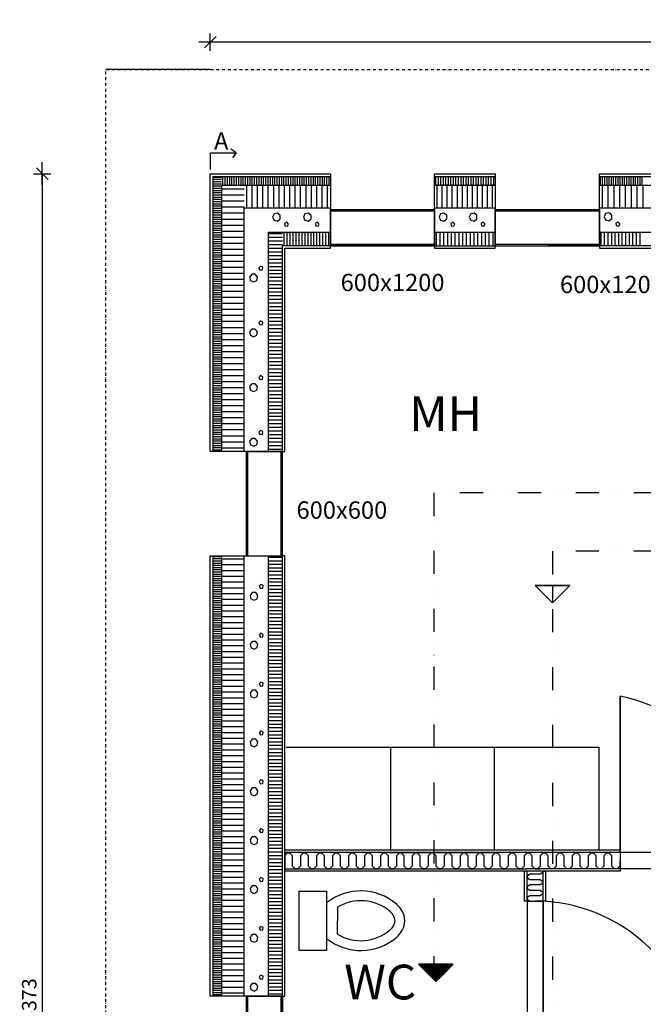
# Model space of a CAD drawing. Extents: x -191249 to 53686, y -15059 to 143875.
# Drawn here: x -140907 to -135525, y 111786 to 120292 of the extents above; entities that cross this region are included whole.
import ezdxf

# ---------------------------------------------------------------- set-up
doc = ezdxf.new("R2010")
doc.units = 0
doc.header["$LTSCALE"] = 50
doc.header["$PDSIZE"] = 50
doc.linetypes.add('2PK', pattern=[10, 4, -2, 0, -2, 0, -2])
doc.linetypes.add('DASHDOT', pattern=[1, 0.5, -0.25, 0, -0.25])
doc.layers.get('0').update_dxf_attribs({"color": 1, "linetype": 'CONTINUOUS'})
doc.layers.get('Defpoints').update_dxf_attribs({"linetype": 'CONTINUOUS'})
for name, color, linetype in [('R0LUONNOS', 15, 'CONTINUOUS'), ('R0N001TY', 7, 'CONTINUOUS'), ('R5AINE', 15, 'CONTINUOUS'), ('R5AINEB', 15, 'CONTINUOUS')]:
    doc.layers.add(name, color=color, linetype=linetype)
doc.styles.add('S', font='istorak', dxfattribs={"width": 0.8})
doc.dimstyles.new('RAK0', dxfattribs={"dimscale": 50, "dimtxt": 2.5, "dimasz": 0.1, "dimexe": 0, "dimexo": 0, "dimgap": 1, "dimtad": 1, "dimdec": 0, "dimzin": 0, "dimdsep": 46, "dimtxsty": 'S', "dimblk": 'R8MITTA', "dimcen": 2.5, "dimse1": 1, "dimse2": 1, "dimclrt": 3, "dimadec": 0, "dimazin": 0, "dimtp": 6, "dimtm": 6, "dimtfac": 1, "dimtdec": 0, "dimtix": 1, "dimtmove": 0, "dimatfit": 3, "dimldrblk": 'R8MITTA', "dimfxl": 1, "dimtolj": 1, "dimtzin": 0, "dimarcsym": 0})

# ---------------------------------------------------------------- blocks, each defined once
blk = doc.blocks.new('R8MITTA', base_point=(3180, 3140))
for p, q in [((3170, 3130), (3190, 3150)), ((3180, 3155), (3180, 3125)), ((3160, 3140), (3200, 3140))]:
    blk.add_line(p, q)
blk = doc.blocks.new('*D5')
at = {"layer": 'Defpoints', "color": 0}
for p in [(-139262.5, 120097.7), (-139262.5, 118961.3), (-120014.5, 118961.3)]:
    blk.add_point(p, dxfattribs=at)
at = {"layer": 'R0LUONNOS', "color": 0, "lineweight": -2}
blk.add_line((-120019.5, 120097.7), (-139257.5, 120097.7), dxfattribs=at)
at = {"layer": 'R0LUONNOS', "color": 0, "lineweight": -2, "xscale": 5, "yscale": 5, "zscale": 5, "rotation": 180}
blk.add_blockref('R8MITTA', (-139262.5, 120097.7), dxfattribs=at)
at = {"layer": 'R0LUONNOS', "color": 0, "lineweight": -2, "xscale": 5, "yscale": 5, "zscale": 5}
blk.add_blockref('R8MITTA', (-120014.5, 120097.7), dxfattribs=at)
at = {"layer": 'R0LUONNOS', "color": 3, "insert": (-129638.5, 120210.2), "char_height": 125, "attachment_point": 5, "style": 'S'}
blk.add_mtext('\\A1;19248', dxfattribs=at)
blk = doc.blocks.new('*D6')
at = {"layer": 'Defpoints', "color": 0}
for p in [(-139262.5, 118961.3), (-140712.8, 104588.2), (-139262.5, 104588.2)]:
    blk.add_point(p, dxfattribs=at)
at = {"layer": 'R0LUONNOS', "color": 0, "lineweight": -2}
blk.add_line((-140712.8, 118956.3), (-140712.8, 104593.2), dxfattribs=at)
at = {"layer": 'R0LUONNOS', "color": 0, "lineweight": -2, "xscale": 5, "yscale": 5, "zscale": 5}
for p, rotation in [((-140712.8, 118961.3), 90), ((-140712.8, 104588.2), 270)]:
    blk.add_blockref('R8MITTA', p, dxfattribs=dict(at, rotation=rotation))
at = {"layer": 'R0LUONNOS', "color": 3, "insert": (-140825.3, 111774.8), "char_height": 125, "attachment_point": 5, "rotation": 90, "style": 'S'}
blk.add_mtext('\\A1;14373', dxfattribs=at)
blk = doc.blocks.new('r5polyur')
for p, q in [((0.125, 0), (0.125, 1)), ((0.375, 0), (0.375, 1)), ((0.625, 0), (0.625, 1)), ((0.875, 0), (0.875, 1))]:
    blk.add_line(p, q)
blk = doc.blocks.new('r5betma1')
for points in [[(0.5, 0.672), (0.387, 0.762), (0.246, 0.73), (0.184, 0.6), (0.246, 0.47), (0.387, 0.438), (0.5, 0.528)], [(0.764, 0.386), (0.672, 0.34), (0.688, 0.238), (0.79, 0.222), (0.836, 0.314)]]:
    blk.add_lwpolyline(points, close=True)
blk = doc.blocks.new('plan_cadet')
for p in [(-3.43, -9.77), (3.43, -9.77)]:
    blk.add_line(p, (0, -9.77))
blk.add_lwpolyline([(-7.6, 0), (7.6, 0), (7.6, -7), (-7.6, -7)], close=True)
for centre, radius, start, end in [((6.42, -15.78), 14.04, 141.3088, 220.4837), ((-6.42, -15.78), 14.04, 319.5163, 38.6912), ((6.42, -15.78), 11.54, 148.6149, 220.4837), ((-6.42, -15.78), 11.54, 319.5163, 31.3851), ((0.32, -21.11), 5.94, 219.5662, 266.9108), ((0.32, -21.11), 3.44, 219.5662, 264.6611), ((-0.32, -21.11), 3.44, 275.3389, 320.4338), ((-0.32, -21.11), 5.94, 273.0892, 320.4338)]:
    blk.add_arc(centre, radius, start, end)
blk = doc.blocks.new('r5villap')
for p, q in [((0.167, 1), (0, 0.833)), ((0, 0.833), (0, 0.5)), ((0.333, 1), (0.167, 1)), ((0.5, 0.833), (0.333, 1)), ((0.5, 0.167), (0.5, 0.833)), ((0.667, 0), (0.5, 0.167)), ((0.833, 0), (0.667, 0)), ((1, 0.167), (0.833, 0)), ((1, 0.5), (1, 0.167))]:
    blk.add_line(p, q)

msp = doc.modelspace()

# ---------------------------------------------------------------- linework, layer by layer
for p, q in [((-136503.9, 112909.4), (-136526.4, 112894)), ((-136526.4, 112894), (-136526.4, 112878.7)), ((-136526.4, 112878.7), (-136503.9, 112863.3)), ((-136413.9, 112909.4), (-136503.9, 112909.4)), ((-136458.9, 112955.6), (-136413.9, 112955.6)), ((-136391.4, 112924.8), (-136413.9, 112909.4)), ((-136391.4, 112936), (-136391.4, 112924.8)), ((-136503.9, 112863.3), (-136458.9, 112863.3))]:
    msp.add_line(p, q)
at = {"layer": 'R0LUONNOS'}
for p, q in [((-139262.5, 118337.3), (-139262.5, 118961.3)), ((-139262.5, 118961.3), (-138226.1, 118961.3)), ((-138226.1, 118961.3), (-138226.1, 118637.3)), ((-137326.1, 118637.3), (-137326.1, 118961.3)), ((-137326.1, 118961.3), (-136804.2, 118961.3)), ((-136804.2, 118961.3), (-136804.2, 118637.3)), ((-135904.2, 118637.3), (-135904.2, 118961.3)), ((-135904.2, 118961.3), (-131500.8, 118961.3)), ((-138226.1, 118337.3), (-138226.1, 118652.3)), ((-138226.1, 118652.3), (-137326.1, 118652.3)), ((-138226.1, 118337.3), (-138226.1, 118637.3)), ((-137326.1, 118637.3), (-138226.1, 118637.3)), ((-138226.1, 118637.3), (-138226.1, 118337.3)), ((-137326.1, 118652.3), (-137326.1, 118637.3)), ((-137326.1, 118637.3), (-137326.1, 118337.3)), ((-136804.2, 118337.3), (-136804.2, 118652.3)), ((-136804.2, 118652.3), (-135904.2, 118652.3)), ((-136804.2, 118337.3), (-136804.2, 118637.3)), ((-135904.2, 118637.3), (-136804.2, 118637.3)), ((-136804.2, 118637.3), (-136804.2, 118337.3)), ((-135904.2, 118652.3), (-135904.2, 118637.3)), ((-135904.2, 118637.3), (-135904.2, 118337.3)), ((-138226.1, 118337.3), (-138226.1, 118487.3)), ((-136804.2, 118337.3), (-136804.2, 118487.3)), ((-138758.5, 118337.3), (-138758.5, 118457.3)), ((-138758.5, 118457.3), (-138226.1, 118457.3)), ((-137326.1, 118337.3), (-137326.1, 118457.3)), ((-137326.1, 118457.3), (-136804.2, 118457.3)), ((-135904.2, 118337.3), (-135904.2, 118457.3)), ((-135904.2, 118457.3), (-131500.8, 118457.3)), ((-139262.5, 116561.5), (-139262.5, 118337.3)), ((-138758.5, 116561.5), (-138758.5, 118337.3)), ((-138638.5, 105212.2), (-138638.5, 118337.3)), ((-138619, 116561.5), (-138619, 118317.8)), ((-138619, 118317.8), (-138226.1, 118317.8)), ((-138226.1, 118337.3), (-138226.1, 118352.3)), ((-138226.1, 118352.3), (-137326.1, 118352.3)), ((-138226.1, 118317.8), (-138226.1, 118344.8)), ((-137326.1, 118337.3), (-138226.1, 118337.3)), ((-138226.1, 118337.3), (-137326.1, 118337.3)), ((-137326.1, 118337.3), (-137326.1, 118317.8)), ((-137326.1, 118317.8), (-136804.2, 118317.8)), ((-136804.2, 118337.3), (-136804.2, 118352.3)), ((-136804.2, 118352.3), (-135904.2, 118352.3)), ((-136804.2, 118317.8), (-136804.2, 118337.3)), ((-136804.2, 118337.3), (-135904.2, 118337.3)), ((-135448.2, 118337.3), (-136348.2, 118337.3)), ((-135904.2, 118337.3), (-135904.2, 118317.8)), ((-135904.2, 118337.3), (-135904.2, 118317.8)), ((-135904.2, 118317.8), (-131500.8, 118317.8)), ((-138938.5, 116561.5), (-139262.5, 116561.5)), ((-138638.5, 116561.5), (-138953.5, 116561.5)), ((-138953.5, 116561.5), (-138953.5, 115661.5)), ((-138638.5, 116561.5), (-138938.5, 116561.5)), ((-138938.5, 115661.5), (-138938.5, 116561.5)), ((-138938.5, 116561.5), (-138638.5, 116561.5)), ((-138638.5, 116561.5), (-138788.5, 116561.5)), ((-138638.5, 116561.5), (-138758.5, 116561.5)), ((-138638.5, 116561.5), (-138653.5, 116561.5)), ((-138653.5, 116561.5), (-138653.5, 115661.5)), ((-138638.5, 115661.5), (-138638.5, 116561.5)), ((-138638.5, 115661.5), (-138638.5, 116561.5)), ((-138638.5, 116561.5), (-138619, 116561.5)), ((-139262.5, 111857.6), (-139262.5, 115661.5)), ((-139262.5, 115661.5), (-138938.5, 115661.5)), ((-138953.5, 115661.5), (-138938.5, 115661.5)), ((-138938.5, 115661.5), (-138638.5, 115661.5)), ((-138758.5, 111857.6), (-138758.5, 115661.5)), ((-138619, 115661.5), (-138638.5, 115661.5)), ((-138619, 111857.6), (-138619, 115661.5)), ((-134150.5, 113098), (-138619, 113098)), ((-135724.8, 113098), (-135724.8, 112986.2)), ((-136388.5, 110624.2), (-136388.5, 112936)), ((-136388.5, 112677.9), (-136388.5, 111327.9)), ((-136388.5, 112677.9), (-136388.5, 111327.9)), ((-138938.5, 111857.6), (-139262.5, 111857.6)), ((-138638.5, 111857.6), (-138953.5, 111857.6)), ((-138953.5, 111857.6), (-138953.5, 111407.6)), ((-138938.5, 111857.6), (-138638.5, 111857.6)), ((-138938.5, 111407.6), (-138938.5, 111857.6)), ((-138938.5, 111857.6), (-138638.5, 111857.6)), ((-138638.5, 111857.6), (-138758.5, 111857.6)), ((-138638.5, 111857.6), (-138653.5, 111857.6)), ((-138653.5, 111857.6), (-138653.5, 111407.6)), ((-138638.5, 111857.6), (-138638.5, 111407.6)), ((-138638.5, 111407.6), (-138638.5, 111857.6)), ((-138638.5, 111857.6), (-138619, 111857.6))]:
    msp.add_line(p, q, dxfattribs=at)
at = {"layer": 'R0N001TY', "color": 3, "linetype": '2PK'}
for p, q in [((-132906.4, 116204.5), (-137333.3, 116204.5)), ((-137333.3, 116204.5), (-137333.3, 112132.3)), ((-132906.4, 115700.2), (-136309.6, 115700.2)), ((-136309.6, 115700.2), (-136309.6, 108032.3)), ((-136309.6, 115700.2), (-136309.6, 115405))]:
    msp.add_line(p, q, dxfattribs=at)
at = {"layer": 'R0N001TY', "color": 3}
for p, q in [((-136309.6, 115405), (-136459.6, 115405)), ((-136459.6, 115405), (-136309.6, 115405)), ((-136309.6, 115255), (-136459.6, 115405)), ((-136459.6, 115405), (-136309.6, 115255)), ((-136309.6, 115405), (-136159.6, 115405)), ((-136159.6, 115405), (-136309.6, 115405)), ((-136309.6, 115405), (-136309.6, 115255)), ((-136309.6, 115255), (-136159.6, 115405)), ((-137315.8, 112132), (-137465.8, 112132)), ((-137315.8, 111982), (-137465.8, 112132)), ((-137315.8, 112124.5), (-137458.3, 112124.5)), ((-137315.8, 112117), (-137450.8, 112117)), ((-137315.8, 112109.5), (-137443.3, 112109.5)), ((-137315.8, 112132), (-137165.8, 112132)), ((-137165.8, 112132), (-137315.8, 112132)), ((-137173.3, 112124.5), (-137315.8, 112124.5)), ((-137180.8, 112117), (-137315.8, 112117)), ((-137188.3, 112109.5), (-137315.8, 112109.5)), ((-137233.3, 112064.5), (-137165.8, 112132)), ((-137165.8, 112132), (-137233.3, 112064.5)), ((-137315.8, 112102), (-137435.8, 112102)), ((-137315.8, 112094.5), (-137428.3, 112094.5)), ((-137315.8, 112087), (-137420.8, 112087)), ((-137315.8, 112079.5), (-137413.3, 112079.5)), ((-137315.8, 112072), (-137405.8, 112072)), ((-137315.8, 112064.5), (-137398.3, 112064.5)), ((-137315.8, 112057), (-137390.8, 112057)), ((-137315.8, 112049.5), (-137383.3, 112049.5)), ((-137315.8, 112042), (-137375.8, 112042)), ((-137315.8, 112034.5), (-137368.3, 112034.5)), ((-137315.8, 112027), (-137360.8, 112027)), ((-137195.8, 112102), (-137315.8, 112102)), ((-137203.3, 112094.5), (-137315.8, 112094.5)), ((-137210.8, 112087), (-137315.8, 112087)), ((-137218.3, 112079.5), (-137315.8, 112079.5)), ((-137225.8, 112072), (-137315.8, 112072)), ((-137233.3, 112064.5), (-137315.8, 112064.5)), ((-137240.8, 112057), (-137315.8, 112057)), ((-137248.3, 112049.5), (-137315.8, 112049.5)), ((-137255.8, 112042), (-137315.8, 112042)), ((-137263.3, 112034.5), (-137315.8, 112034.5)), ((-137270.8, 112027), (-137315.8, 112027)), ((-137315.8, 111982), (-137270.8, 112027)), ((-137270.8, 112027), (-137315.8, 111982)), ((-137270.8, 112027), (-137233.3, 112064.5)), ((-137255.8, 112042), (-137240.8, 112057)), ((-137240.8, 112057), (-137255.8, 112042)), ((-137315.8, 112019.5), (-137353.3, 112019.5)), ((-137315.8, 112012), (-137345.8, 112012)), ((-137315.8, 112004.5), (-137338.3, 112004.5)), ((-137315.8, 111997), (-137330.8, 111997)), ((-137278.3, 112019.5), (-137315.8, 112019.5)), ((-137285.8, 112012), (-137315.8, 112012)), ((-137293.3, 112004.5), (-137315.8, 112004.5)), ((-137300.8, 111997), (-137315.8, 111997))]:
    msp.add_line(p, q, dxfattribs=at)
at = {"layer": 'R5AINE', "color": 3}
for p, q in [((-139262.5, 119861.3), (-140162.5, 119861.3)), ((-139066.8, 119162.9), (-139085, 119174.9)), ((-138226.1, 118337.3), (-138638.5, 118337.3)), ((-137326.1, 118337.3), (-136804.2, 118337.3)), ((-135724.8, 113098), (-135724.8, 114448)), ((-135724.8, 114448), (-135724.8, 113098)), ((-135724.8, 113098), (-135724.8, 114448)), ((-135724.8, 113117.5), (-138619, 113117.5)), ((-138619, 113098), (-138619, 112955.5)), ((-135724.8, 113098), (-135724.8, 113117.5)), ((-135724.8, 113098), (-135724.8, 112955.5)), ((-135724.8, 113098), (-135724.8, 112960)), ((-135724.8, 113098), (-135724.8, 113098)), ((-135724.8, 112960), (-134374.8, 112960)), ((-138619, 112955.5), (-136531, 112955.5)), ((-135724.8, 112936), (-138619, 112936)), ((-136550.5, 112677.9), (-136550.5, 112936)), ((-135724.8, 112955.5), (-136531, 112955.5)), ((-136531, 112936), (-136531, 112677.9)), ((-136388.5, 112936), (-136369, 112936)), ((-136369, 112936), (-136369, 112677.9)), ((-135724.8, 112955.5), (-135724.8, 112936)), ((-136531, 112677.9), (-136550.5, 112677.9)), ((-136531, 112677.9), (-136393.1, 112682.9)), ((-136531, 112677.9), (-136388.5, 112677.9)), ((-136525.2, 111327.9), (-136525.2, 112675.6)), ((-136393.1, 112682.9), (-136393.1, 111327.9)), ((-136369, 112677.9), (-136388.5, 112677.9))]:
    msp.add_line(p, q, dxfattribs=at)
at = {"layer": 'R5AINE', "color": 3, "linetype": 'DASHDOT'}
for p, q in [((-140162.5, 119861.3), (-120014.5, 119861.3)), ((-140162.5, 103688.2), (-140162.5, 119861.3))]:
    msp.add_line(p, q, dxfattribs=at)
at = {"layer": 'R5AINE'}
for p, q in [((-138968.5, 118457.3), (-138968.5, 118667.3)), ((-138968.5, 118667.3), (-138226.1, 118667.3)), ((-137326.1, 118457.3), (-137326.1, 118667.3)), ((-137326.1, 118667.3), (-136804.2, 118667.3)), ((-135904.2, 118457.3), (-135904.2, 118667.3)), ((-135904.2, 118667.3), (-131500.8, 118667.3)), ((-138968.5, 116561.5), (-138968.5, 118457.3)), ((-138758.5, 116561.5), (-138968.5, 116561.5)), ((-138968.5, 111857.6), (-138968.5, 115661.5)), ((-138758.5, 111857.6), (-138968.5, 111857.6))]:
    msp.add_line(p, q, dxfattribs=at)
at = {"layer": 'R5AINE', "color": 3}
for centre, radius, start, end in [((-136105.9, 112716.9), 1772.5, 11.55698, 77.58475), ((-136473.6, 111242.9), 1437.6, 3.39219, 89.54094)]:
    msp.add_arc(centre, radius, start, end, dxfattribs=at)
at = {"layer": 'R5AINEB'}
for p, q in [((-139260.5, 118999.4), (-139260.5, 119140.7)), ((-139260.5, 119140.7), (-139039.9, 119140.7)), ((-139039.9, 119140.7), (-139066.8, 119162.9)), ((-139066.8, 119098.4), (-139039.9, 119140.7)), ((-139039.9, 119140.7), (-139057.9, 119112.5)), ((-139238.5, 118862.3), (-139238.5, 118937.3)), ((-139238.5, 118937.3), (-138226.1, 118937.3)), ((-137326.1, 118862.3), (-137326.1, 118937.3)), ((-137326.1, 118937.3), (-136804.2, 118937.3)), ((-135904.2, 118862.3), (-135904.2, 118937.3)), ((-135904.2, 118937.3), (-131500.8, 118937.3)), ((-139238.5, 116561.5), (-139238.5, 118862.3)), ((-139163.5, 118667.3), (-139163.5, 118862.3)), ((-139163.5, 118862.3), (-138226.1, 118862.3)), ((-137326.1, 118862.3), (-136804.2, 118862.3)), ((-135904.2, 118862.3), (-131500.8, 118862.3)), ((-139163.5, 116561.5), (-139163.5, 118667.3)), ((-139163.5, 116561.5), (-139238.5, 116561.5)), ((-139238.5, 111857.6), (-139238.5, 115661.5)), ((-139163.5, 111857.6), (-139163.5, 115661.5)), ((-138619, 113098), (-138619, 113998)), ((-138608.1, 114008.4), (-135908.1, 114008.4)), ((-138608.1, 114008.4), (-137708.1, 114008.4)), ((-137708.1, 114008.4), (-137708.1, 113117.5)), ((-136808.1, 113117.5), (-136808.1, 114008.4)), ((-135908.1, 114008.4), (-135908.1, 113117.5)), ((-137719, 113098), (-136819, 113098)), ((-139163.5, 111857.6), (-139238.5, 111857.6))]:
    msp.add_line(p, q, dxfattribs=at)

# ---------------------------------------------------------------- block references
at = {"xscale": 33.75, "yscale": 33.75, "zscale": 33.75, "rotation": 90}
msp.add_blockref('plan_cadet', (-138495.5, 112508.6, 0), dxfattribs=at)
at = {"layer": 'R5AINE', "rotation": 90}
for p, xscale, yscale, zscale in [((-139164.5, 118862.4), 76.61120507460146, 75, 76.61120507460215), ((-139164.5, 118785.8), 76.61120507460146, 75, 76.61120507460215), ((-138968.9, 118645.5), 207.9711083601069, 195, 207.9711083601055), ((-139164.5, 118709.2), 76.61120507460146, 75, 76.61120507460215), ((-139164.5, 118632.6), 76.61120507460146, 75, 76.61120507460215), ((-139164.5, 118556), 76.61120507460146, 75, 76.61120507460215), ((-138968.9, 118437.5), 207.9711083601069, 195, 207.9711083601055), ((-139164.5, 118479.4), 76.61120507460146, 75, 76.61120507460215), ((-139164.5, 118402.7), 76.61120507460146, 75, 76.61120507460215), ((-138968.9, 118229.6), 207.9711083601069, 195, 207.9711083601055), ((-138637.7, 118332.3), 126.3983749455219, 120, 126.3983749455234), ((-139164.5, 118326.1), 76.61120507460146, 75, 76.61120507460215), ((-139164.5, 118249.5), 76.61120507460146, 75, 76.61120507460215), ((-138637.7, 118205.9), 126.3983749455219, 120, 126.3983749455234), ((-139164.5, 118172.9), 76.61120507460146, 75, 76.61120507460215), ((-139164.5, 118096.3), 76.61120507460146, 75, 76.61120507460215), ((-138968.9, 118021.6), 207.9711083601069, 195, 207.9711083601055), ((-138637.7, 118079.5), 126.3983749455219, 120, 126.3983749455234), ((-139164.5, 118019.7), 76.61120507460146, 75, 76.61120507460215), ((-138637.7, 117953.1), 126.3983749455219, 120, 126.3983749455234), ((-139164.5, 117943.1), 76.61120507460146, 75, 76.61120507460215), ((-138968.9, 117813.6), 207.9711083601069, 195, 207.9711083601055), ((-139164.5, 117866.5), 76.61120507460146, 75, 76.61120507460215), ((-138637.7, 117826.7), 126.3983749455219, 120, 126.3983749455234), ((-139164.5, 117789.9), 76.61120507460146, 75, 76.61120507460215), ((-138637.7, 117700.3), 126.3983749455219, 120, 126.3983749455234), ((-139164.5, 117713.2), 76.61120507460146, 75, 76.61120507460215), ((-138968.9, 117605.6), 207.9711083601069, 195, 207.9711083601055), ((-139164.5, 117636.6), 76.61120507460146, 75, 76.61120507460215), ((-138637.7, 117573.9), 126.3983749455219, 120, 126.3983749455234), ((-139164.5, 117560), 76.61120507460146, 75, 76.61120507460215), ((-138968.9, 117397.7), 207.9711083601069, 195, 207.9711083601055), ((-138637.7, 117447.5), 126.3983749455219, 120, 126.3983749455234), ((-139164.5, 117483.4), 76.61120507460146, 75, 76.61120507460215), ((-139164.5, 117406.8), 76.61120507460146, 75, 76.61120507460215), ((-139164.5, 117330.2), 76.61120507460146, 75, 76.61120507460215), ((-138637.7, 117321.1), 126.3983749455219, 120, 126.3983749455234), ((-139164.5, 117253.6), 76.61120507460146, 75, 76.61120507460215), ((-138968.9, 117189.7), 207.9711083601069, 195, 207.9711083601055), ((-138637.7, 117194.7), 126.3983749455219, 120, 126.3983749455234), ((-139164.5, 117177), 76.61120507460146, 75, 76.61120507460215), ((-139164.5, 117100.4), 76.61120507460146, 75, 76.61120507460215), ((-138968.9, 116981.7), 207.9711083601069, 195, 207.9711083601055), ((-138637.7, 117068.3), 126.3983749455219, 120, 126.3983749455234), ((-139164.5, 117023.7), 76.61120507460146, 75, 76.61120507460215), ((-138637.7, 116941.9), 126.3983749455219, 120, 126.3983749455234), ((-139164.5, 116947.1), 76.61120507460146, 75, 76.61120507460215), ((-138968.9, 116773.8), 207.9711083601069, 195, 207.9711083601055), ((-139164.5, 116870.5), 76.61120507460146, 75, 76.61120507460215), ((-138637.7, 116815.5), 126.3983749455219, 120, 126.3983749455234), ((-139164.5, 116793.9), 76.61120507460146, 75, 76.61120507460215), ((-138637.7, 116689.1), 126.3983749455219, 120, 126.3983749455234), ((-139164.5, 116717.3), 76.61120507460146, 75, 76.61120507460215), ((-139164.5, 116640.7), 76.61120507460146, 75, 76.61120507460215), ((-138968.9, 116565.8), 207.9711083601069, 195, 207.9711083601055), ((-139164.5, 116564.1), 76.61120507460146, 75, 76.61120507460215), ((-138637.7, 116562.7), 126.3983749455219, 120, 126.3983749455234), ((-139164, 115586.1), 76.09688682982232, 75, 76.09688682982349), ((-138972.1, 115457.4), 200.0243031454374, 195, 200.0243031454369), ((-138641.6, 115539.2), 122.6978496483789, 120, 122.6978496483783), ((-139164, 115510), 76.09688682982232, 75, 76.09688682982349), ((-138641.6, 115416.5), 122.6978496483789, 120, 122.6978496483783), ((-139164, 115433.9), 76.09688682982232, 75, 76.09688682982349), ((-139164, 115357.8), 76.09688682982232, 75, 76.09688682982349), ((-138972.1, 115257.4), 200.0243031454374, 195, 200.0243031454369), ((-139164, 115281.7), 76.09688682982232, 75, 76.09688682982349), ((-138641.6, 115293.8), 122.6978496483789, 120, 122.6978496483783), ((-139164, 115205.6), 76.09688682982232, 75, 76.09688682982349), ((-138641.6, 115171.1), 122.6978496483789, 120, 122.6978496483783), ((-139164, 115129.5), 76.09688682982232, 75, 76.09688682982349), ((-138972.1, 115057.4), 200.0243031454374, 195, 200.0243031454369), ((-139164, 115053.4), 76.09688682982232, 75, 76.09688682982349), ((-138641.6, 115048.4), 122.6978496483789, 120, 122.6978496483783), ((-139164, 114977.3), 76.09688682982232, 75, 76.09688682982349), ((-138972.1, 114857.4), 200.0243031454374, 195, 200.0243031454369), ((-138641.6, 114925.7), 122.6978496483789, 120, 122.6978496483783), ((-139164, 114901.3), 76.09688682982232, 75, 76.09688682982349), ((-139164, 114825.2), 76.09688682982232, 75, 76.09688682982349), ((-138972.1, 114657.3), 200.0243031454374, 195, 200.0243031454369), ((-138641.6, 114803), 122.6978496483789, 120, 122.6978496483783), ((-139164, 114749.1), 76.09688682982232, 75, 76.09688682982349), ((-138641.6, 114680.3), 122.6978496483789, 120, 122.6978496483783), ((-139164, 114673), 76.09688682982232, 75, 76.09688682982349), ((-139164, 114596.9), 76.09688682982232, 75, 76.09688682982349), ((-138641.6, 114557.6), 122.6978496483789, 120, 122.6978496483783), ((-139164, 114520.8), 76.09688682982232, 75, 76.09688682982349), ((-138972.1, 114457.3), 200.0243031454374, 195, 200.0243031454369), ((-139164, 114444.7), 76.09688682982232, 75, 76.09688682982349), ((-138641.6, 114434.9), 122.6978496483789, 120, 122.6978496483783), ((-139164, 114368.6), 76.09688682982232, 75, 76.09688682982349), ((-138972.1, 114257.3), 200.0243031454374, 195, 200.0243031454369), ((-138641.6, 114312.2), 122.6978496483789, 120, 122.6978496483783), ((-139164, 114292.5), 76.09688682982232, 75, 76.09688682982349), ((-139164, 114216.4), 76.09688682982232, 75, 76.09688682982349), ((-138641.6, 114189.5), 122.6978496483789, 120, 122.6978496483783), ((-139164, 114140.3), 76.09688682982232, 75, 76.09688682982349), ((-138972.1, 114057.3), 200.0243031454374, 195, 200.0243031454369), ((-138641.6, 114066.8), 122.6978496483789, 120, 122.6978496483783), ((-139164, 114064.2), 76.09688682982232, 75, 76.09688682982349), ((-139164, 113988.1), 76.09688682982232, 75, 76.09688682982349), ((-139164, 113912), 76.09688682982232, 75, 76.09688682982349), ((-138972.1, 113857.2), 200.0243031454374, 195, 200.0243031454369), ((-138641.6, 113944.1), 122.6978496483789, 120, 122.6978496483783), ((-139164, 113835.9), 76.09688682982232, 75, 76.09688682982349), ((-138641.6, 113821.4), 122.6978496483789, 120, 122.6978496483783), ((-139164, 113759.8), 76.09688682982232, 75, 76.09688682982349), ((-138972.1, 113657.2), 200.0243031454374, 195, 200.0243031454369), ((-139164, 113683.7), 76.09688682982232, 75, 76.09688682982349), ((-138641.6, 113698.7), 122.6978496483789, 120, 122.6978496483783), ((-139164, 113607.6), 76.09688682982232, 75, 76.09688682982349), ((-138641.6, 113576), 122.6978496483789, 120, 122.6978496483783), ((-139164, 113531.5), 76.09688682982232, 75, 76.09688682982349), ((-138972.1, 113457.2), 200.0243031454374, 195, 200.0243031454369), ((-138641.6, 113453.3), 122.6978496483789, 120, 122.6978496483783), ((-139164, 113455.4), 76.09688682982232, 75, 76.09688682982349), ((-139164, 113379.3), 76.09688682982232, 75, 76.09688682982349), ((-138972.1, 113257.2), 200.0243031454374, 195, 200.0243031454369), ((-138641.6, 113330.6), 122.6978496483789, 120, 122.6978496483783), ((-139164, 113303.2), 76.09688682982232, 75, 76.09688682982349), ((-138641.6, 113207.9), 122.6978496483789, 120, 122.6978496483783), ((-139164, 113227.1), 76.09688682982232, 75, 76.09688682982349), ((-139164, 113151), 76.09688682982232, 75, 76.09688682982349), ((-138972.1, 113057.1), 200.0243031454374, 195, 200.0243031454369), ((-139164, 113074.9), 76.09688682982232, 75, 76.09688682982349), ((-138641.6, 113085.2), 122.6978496483789, 120, 122.6978496483783), ((-139164, 112998.8), 76.09688682982232, 75, 76.09688682982349), ((-138641.6, 112962.5), 122.6978496483789, 120, 122.6978496483783), ((-139164, 112922.7), 76.09688682982232, 75, 76.09688682982349), ((-138972.1, 112857.1), 200.0243031454374, 195, 200.0243031454369), ((-139164, 112846.6), 76.09688682982232, 75, 76.09688682982349), ((-138641.6, 112839.8), 122.6978496483789, 120, 122.6978496483783), ((-139164, 112770.5), 76.09688682982232, 75, 76.09688682982349), ((-138972.1, 112657.1), 200.0243031454374, 195, 200.0243031454369), ((-138641.6, 112717.1), 122.6978496483789, 120, 122.6978496483783), ((-139164, 112694.4), 76.09688682982232, 75, 76.09688682982349), ((-139164, 112618.3), 76.09688682982232, 75, 76.09688682982349), ((-138972.1, 112457.1), 200.0243031454374, 195, 200.0243031454369), ((-138641.6, 112594.4), 122.6978496483789, 120, 122.6978496483783), ((-139164, 112542.2), 76.09688682982232, 75, 76.09688682982349), ((-139164, 112466.2), 76.09688682982232, 75, 76.09688682982349), ((-138641.6, 112471.7), 122.6978496483789, 120, 122.6978496483783), ((-139164, 112390.1), 76.09688682982232, 75, 76.09688682982349), ((-138641.6, 112349), 122.6978496483789, 120, 122.6978496483783), ((-139164, 112314), 76.09688682982232, 75, 76.09688682982349), ((-138972.1, 112257.1), 200.0243031454374, 195, 200.0243031454369), ((-139164, 112237.9), 76.09688682982232, 75, 76.09688682982349), ((-138641.6, 112226.3), 122.6978496483789, 120, 122.6978496483783), ((-139164, 112161.8), 76.09688682982232, 75, 76.09688682982349), ((-138972.1, 112057), 200.0243031454374, 195, 200.0243031454369), ((-138641.6, 112103.6), 122.6978496483789, 120, 122.6978496483783), ((-139164, 112085.7), 76.09688682982232, 75, 76.09688682982349), ((-139164, 112009.6), 76.09688682982232, 75, 76.09688682982349), ((-138972.1, 111857), 200.0243031454374, 195, 200.0243031454369), ((-138641.6, 111980.9), 122.6978496483789, 120, 122.6978496483783), ((-139164, 111933.5), 76.09688682982232, 75, 76.09688682982349), ((-138641.6, 111858.2), 122.6978496483789, 120, 122.6978496483783), ((-139164, 111857.4), 76.09688682982232, 75, 76.09688682982349)]:
    msp.add_blockref('r5polyur', p, dxfattribs=dict(at, xscale=xscale, yscale=yscale, zscale=zscale))
at = {"layer": 'R5AINE'}
for p, xscale, yscale, zscale in [((-139162.8, 118863), 78.0390135247726, 75, 78.0390135247817), ((-139084.8, 118863), 78.0390135247726, 75, 78.0390135247817), ((-139006.7, 118863), 78.0390135247726, 75, 78.0390135247817), ((-138928.7, 118863), 78.0390135247726, 75, 78.0390135247817), ((-138850.6, 118863), 78.0390135247726, 75, 78.0390135247817), ((-138772.6, 118863), 78.0390135247726, 75, 78.0390135247817), ((-138694.6, 118863), 78.0390135247726, 75, 78.0390135247817), ((-138616.5, 118863), 78.0390135247726, 75, 78.0390135247817), ((-138538.5, 118863), 78.0390135247726, 75, 78.0390135247817), ((-138460.4, 118863), 78.0390135247726, 75, 78.0390135247817), ((-138382.4, 118863), 78.0390135247726, 75, 78.0390135247817), ((-138304.4, 118863), 78.0390135247726, 75, 78.0390135247817), ((-137325.9, 118862.7), 86.75840203659027, 75, 86.75840203658663), ((-137239.2, 118862.7), 86.75840203659027, 75, 86.75840203658663), ((-137152.4, 118862.7), 86.75840203659027, 75, 86.75840203658663), ((-137065.7, 118862.7), 86.75840203659027, 75, 86.75840203658663), ((-136978.9, 118862.7), 86.75840203659027, 75, 86.75840203658663), ((-136892.1, 118862.7), 86.75840203659027, 75, 86.75840203658663), ((-135904.1, 118863.6), 75.91393416095525, 75, 75.91393416094722), ((-135828.2, 118863.6), 75.91393416095525, 75, 75.91393416094722), ((-135752.3, 118863.6), 75.91393416095525, 75, 75.91393416094722), ((-135676.3, 118863.6), 75.91393416095525, 75, 75.91393416094722), ((-135600.4, 118863.6), 75.91393416095525, 75, 75.91393416094722), ((-138970.5, 118669.9), 185.8477665176033, 195, 185.8477665176088), ((-138784.6, 118669.9), 185.8477665176033, 195, 185.8477665176088), ((-138598.8, 118669.9), 185.8477665176033, 195, 185.8477665176088), ((-138413, 118669.9), 185.8477665176033, 195, 185.8477665176088), ((-137325.8, 118672.2), 174.0715879557538, 195, 174.0715879557465), ((-137151.7, 118672.2), 174.0715879557538, 195, 174.0715879557465), ((-136977.6, 118672.2), 174.0715879557538, 195, 174.0715879557465), ((-135902.4, 118670.6), 200.0024661817297, 195, 200.0024661817369), ((-135702.4, 118670.6), 200.0024661817297, 195, 200.0024661817369), ((-138636.4, 118338.2), 102.5428747613332, 120, 102.5428747613314), ((-138533.8, 118338.2), 102.5428747613332, 120, 102.5428747613314), ((-138431.3, 118338.2), 102.5428747613332, 120, 102.5428747613314), ((-138328.7, 118338.2), 102.5428747613332, 120, 102.5428747613314), ((-137327.3, 118337.4), 130.4150691883115, 120, 130.4150691883096), ((-137196.9, 118337.4), 130.4150691883115, 120, 130.4150691883096), ((-137066.5, 118337.4), 130.4150691883115, 120, 130.4150691883096), ((-136936, 118337.4), 130.4150691883115, 120, 130.4150691883096), ((-135904.7, 118339.1), 122.3052546053077, 120, 122.3052546053059), ((-135782.4, 118339.1), 122.3052546053077, 120, 122.3052546053059), ((-135660, 118339.1), 122.3052546053077, 120, 122.3052546053059)]:
    msp.add_blockref('r5polyur', p, dxfattribs=dict(at, xscale=xscale, yscale=yscale, zscale=zscale))
at = {"layer": 'R5AINE', "color": 3, "xscale": 137.8712705632788, "yscale": 135, "zscale": 137.8712705632747}
for p in [(-138621.6, 112957), (-138483.7, 112957), (-138345.8, 112957), (-138208, 112957), (-138070.1, 112957), (-137932.2, 112957), (-137794.3, 112957), (-137656.5, 112957), (-137518.6, 112957), (-137380.7, 112957), (-137242.9, 112957), (-137105, 112957), (-136967.1, 112957), (-136829.2, 112957), (-136691.4, 112957), (-136553.5, 112957), (-136415.6, 112957), (-136277.8, 112957), (-136139.9, 112957), (-136002, 112957), (-135864.1, 112957)]:
    msp.add_blockref('r5villap', p, dxfattribs=at)
at = {"layer": 'R5AINE', "color": 3, "xscale": 92.2761109166895, "yscale": 135, "zscale": 92.2761109166895, "rotation": 90}
for p in [(-136391.4, 112771), (-136391.4, 112678.7)]:
    msp.add_blockref('r5villap', p, dxfattribs=at)
at = {"layer": 'R5AINEB', "xscale": 210, "yscale": 210, "zscale": 210}
for p in [(-138762.8, 118460.7), (-138496.9, 118460.7), (-137326.5, 118461), (-137066.5, 118461), (-135902.6, 118463.2)]:
    msp.add_blockref('r5betma1', p, dxfattribs=at)
at = {"layer": 'R5AINEB', "xscale": 210, "yscale": 210, "zscale": 210, "rotation": 90}
for p in [(-138762.8, 117987.7), (-138762.8, 117514.6), (-138762.8, 117041.5), (-138762.8, 116568.5), (-138758.9, 115237.7), (-138758.9, 114815.8), (-138758.9, 114393.9), (-138758.9, 113972), (-138758.9, 113550), (-138758.9, 113128.1), (-138758.9, 112706.2), (-138758.9, 112284.3), (-138758.9, 111862.4)]:
    msp.add_blockref('r5betma1', p, dxfattribs=at)

# ---------------------------------------------------------------- texts
at = {"layer": 'R0LUONNOS', "char_height": 150, "width": 4212.664, "attachment_point": 1, "style": 'S'}
for s, insert in [('600x1200', (-138137.5, 118097)), ('600x1200', (-136244.3, 118079.8)), ('600x600', (-138518.2, 116131))]:
    msp.add_mtext(s, dxfattribs=dict(at, insert=insert))
at = {"layer": 'R0N001TY', "color": 3, "char_height": 300, "width": 2601.722, "attachment_point": 1, "style": 'S'}
for s, insert in [('MH', (-137545.9, 117039.6)), ('WC', (-138106.3, 112128.7))]:
    msp.add_mtext(s, dxfattribs=dict(at, insert=insert))
at = {"layer": 'R5AINE', "color": 3, "insert": (-139230, 119318.8), "char_height": 150, "width": 634.282, "attachment_point": 1, "style": 'S'}
msp.add_mtext('A', dxfattribs=at)

# ---------------------------------------------------------------- dimensions: what is measured, and where the dimension line sits
at = {"layer": 'R0LUONNOS'}
dim = msp.add_linear_dim(base=(-139262.5, 120097.7), p1=(-120014.5, 118961.3), p2=(-139262.5, 118961.3), dimstyle='RAK0', dxfattribs=at)
dim.commit()
dim.dimension.update_dxf_attribs({"geometry": '*D5', "text_midpoint": (-129638.5, 120210.2)})
dim = msp.add_linear_dim(base=(-140712.8, 104588.2), p1=(-139262.5, 118961.3), p2=(-139262.5, 104588.2), angle=90, dimstyle='RAK0', dxfattribs=at)
dim.commit()
dim.dimension.update_dxf_attribs({"geometry": '*D6', "text_midpoint": (-140825.3, 111774.8)})

doc.saveas('drawing.dxf')
